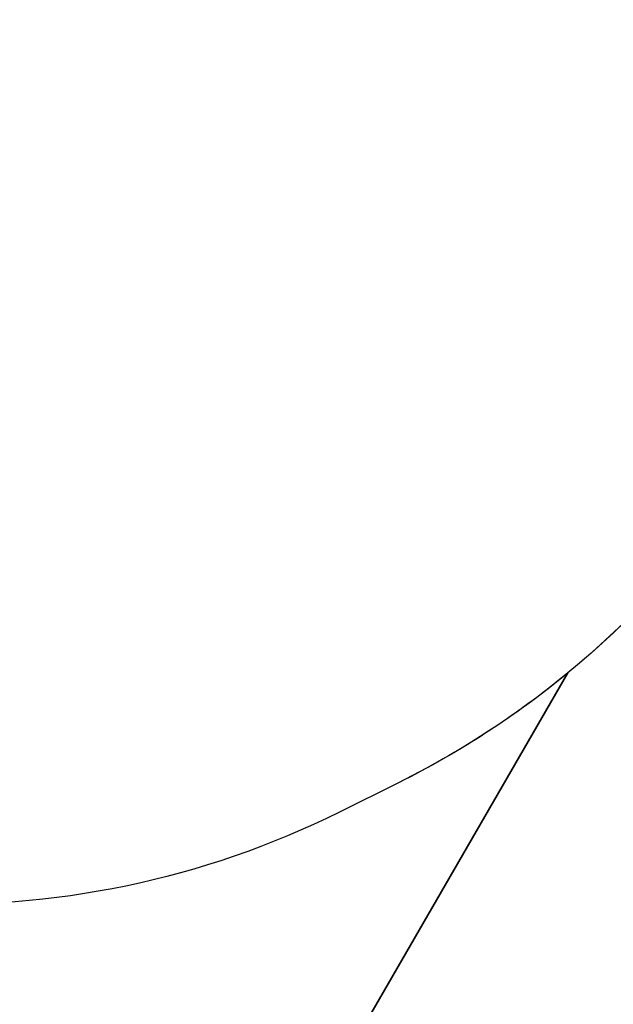
# Model space of a CAD drawing. Units: inches. Extents: x 1196 to 3611, y 938 to 2529.
# Drawn here: x 3143 to 3270, y 1274 to 1485 of the extents above; entities that cross this region are included whole.
import ezdxf

# ---------------------------------------------------------------- set-up
doc = ezdxf.new("R2010")
doc.units = ezdxf.units.IN
doc.header["$MEASUREMENT"] = 0
doc.layers.add('VP-DIM', color=7, linetype='Continuous')
doc.layers.add('VP-HIC', color=6, linetype='Continuous')
doc.layers.add('VP-EQ', color=7, linetype='Continuous', true_color=0x8a3492)
doc.styles.get("Standard").update_dxf_attribs({"font": 'arial.ttf'})
doc.dimstyles.get("Standard").update_dxf_attribs({"dimtxt": 14, "dimasz": 20, "dimexe": 20, "dimexo": 50, "dimgap": 20, "dimtad": 0, "dimdec": 0, "dimzin": 0, "dimdsep": 46, "dimtxsty": 'Standard', "dimcen": -0.09, "dimadec": 0, "dimazin": 0, "dimtfac": 1, "dimtdec": 4, "dimtofl": 0, "dimtmove": 0, "dimatfit": 3, "dimfxl": 70, "dimfxlon": 1, "dimtolj": 1, "dimtzin": 0, "dimarcsym": 0})

# ---------------------------------------------------------------- blocks, each defined once
blk = doc.blocks.new('16402 2d')
at = {"layer": 'VP-EQ', "color": 0}
blk.add_lwpolyline([(14098.51, 2768.05), (14377.35, 2768.06, -0.202984), (14524.4, 2749.91), (14649.34, 2677.81, -0.268013), (14744.38, 2513.24), (14744.38, 2499.65, -0.009693), (14744.24, 2492.29), (14794.79, 2404.72), (14805.88, 2398.98, -0.280036), (14908.46, 2230.38), (14908.54, 2085.27, -0.224149), (14839.38, 1938.55), (14706.97, 1709.68, -0.275088), (14573.01, 1634.85), (14558.42, 1626.43, -0.2486), (14434.29, 1560.65), (14189.41, 1560.65, -0.253372)], format="xyb", dxfattribs=at)
blk = doc.blocks.new('16403 2d')
at = {"layer": 'VP-EQ', "color": 0}
blk.add_blockref('16402 2d', (0, 0), dxfattribs=at)
blk = doc.blocks.new('*D33')
at = {"layer": 'Defpoints', "color": 0}
for p in [(2850.18, 2181.49), (2530.11, 946.36), (3591.28, 946.36)]:
    blk.add_point(p, dxfattribs=at)
at = {"layer": 'VP-DIM', "color": 0, "lineweight": -2}
for p, q in [((3521.28, 2181.49), (3611.28, 2181.49)), ((3591.28, 2161.49), (3591.28, 1620.13)), ((3591.28, 966.36), (3591.28, 1507.73)), ((3521.28, 946.36), (3611.28, 946.36))]:
    blk.add_line(p, q, dxfattribs=at)
at = {"layer": 'VP-DIM', "color": 0}
for points in [[(3594.62, 2161.49), (3587.95, 2161.49), (3591.28, 2181.49)], [(3587.95, 966.36), (3594.62, 966.36), (3591.28, 946.36)]]:
    blk.add_solid(points, dxfattribs=at)
at = {"layer": 'VP-DIM', "color": 0, "insert": (3591.28, 1563.93), "char_height": 25, "attachment_point": 5, "rotation": 90}
blk.add_mtext('\\A1;1235', dxfattribs=at)
blk = doc.blocks.new('*D34')
at = {"layer": 'Defpoints', "color": 0}
for p in [(2645.18, 2024.21), (2687.19, 1116.8), (3453.38, 1116.8)]:
    blk.add_point(p, dxfattribs=at)
at = {"layer": 'VP-DIM', "color": 0, "lineweight": -2}
for p, q in [((3383.38, 2024.21), (3473.38, 2024.21)), ((3453.38, 2004.21), (3453.38, 1618.08)), ((3453.38, 1136.8), (3453.38, 1522.93)), ((3383.38, 1116.8), (3473.38, 1116.8))]:
    blk.add_line(p, q, dxfattribs=at)
at = {"layer": 'VP-DIM', "color": 0}
for points in [[(3456.72, 2004.21), (3450.05, 2004.21), (3453.38, 2024.21)], [(3450.05, 1136.8), (3456.72, 1136.8), (3453.38, 1116.8)]]:
    blk.add_solid(points, dxfattribs=at)
at = {"layer": 'VP-DIM', "color": 0, "insert": (3453.38, 1570.5), "char_height": 25, "attachment_point": 5, "rotation": 90}
blk.add_mtext('\\A1;907', dxfattribs=at)

msp = doc.modelspace()

# ---------------------------------------------------------------- linework, layer by layer
at = {"layer": 'VP-HIC', "color": 6}
msp.add_lwpolyline([(3215.54, 1810.88), (3226.63, 1805.13, -0.280036), (3329.21, 1636.54), (3329.28, 1491.42, -0.284973), (3223.78, 1321.15), (3211.12, 1314.86, -0.556621), (2936.62, 1485.04), (2936.62, 1642.96, -0.034679), (2938.44, 1669.22), (2903.44, 1729.85, -0.034074), (2880.21, 1741.22), (2744.55, 1819.45, -0.54988), (2731.02, 2140.05), (2741.73, 2147.5, -0.290486), (2945.14, 2156.06), (3070.09, 2083.96, -0.268013), (3165.13, 1919.39), (3165.13, 1905.81, -0.009693), (3164.99, 1898.44), (3215.54, 1810.88)], format="xyb", dxfattribs=at)
at = {"layer": 'VP-HIC', "color": 3}
msp.add_lwpolyline([(2610.16, 966.8), (2855.04, 966.8, 0.2486), (2979.16, 1032.58), (2993.76, 1041.01, 0.275088), (3127.72, 1115.84), (3260.12, 1344.7, -0.057172), (3223.78, 1321.15), (3211.12, 1314.86, -0.556621), (2936.62, 1485.04), (2936.62, 1504.22), (2824.07, 1309.6), (2628.85, 1309.6), (2630.72, 1308.52, -0.557195), (2640.75, 985.54), (2629.19, 977.88, -0.029003)], format="xyb", close=True, dxfattribs=at)

# ---------------------------------------------------------------- block references
at = {"layer": 'VP-EQ', "color": 0}
msp.add_blockref('16403 2d', (-11579.25, -593.85), dxfattribs=at)

# ---------------------------------------------------------------- dimensions: what is measured, and where the dimension line sits
at = {"layer": 'VP-DIM', "color": 0}
for base, p1, p2, picture, middle in [((3591.28, 946.36), (2850.18, 2181.49), (2530.11, 946.36), '*D33', (3591.28, 1563.93)), ((3453.38, 1116.8), (2645.18, 2024.21), (2687.19, 1116.8), '*D34', (3453.38, 1570.5))]:
    dim = msp.add_linear_dim(base=base, p1=p1, p2=p2, angle=270, dimstyle='Standard', override={"dimtxt": 25}, dxfattribs=at)
    dim.commit()
    dim.dimension.update_dxf_attribs({"geometry": picture, "text_midpoint": middle})

doc.saveas('drawing.dxf')
